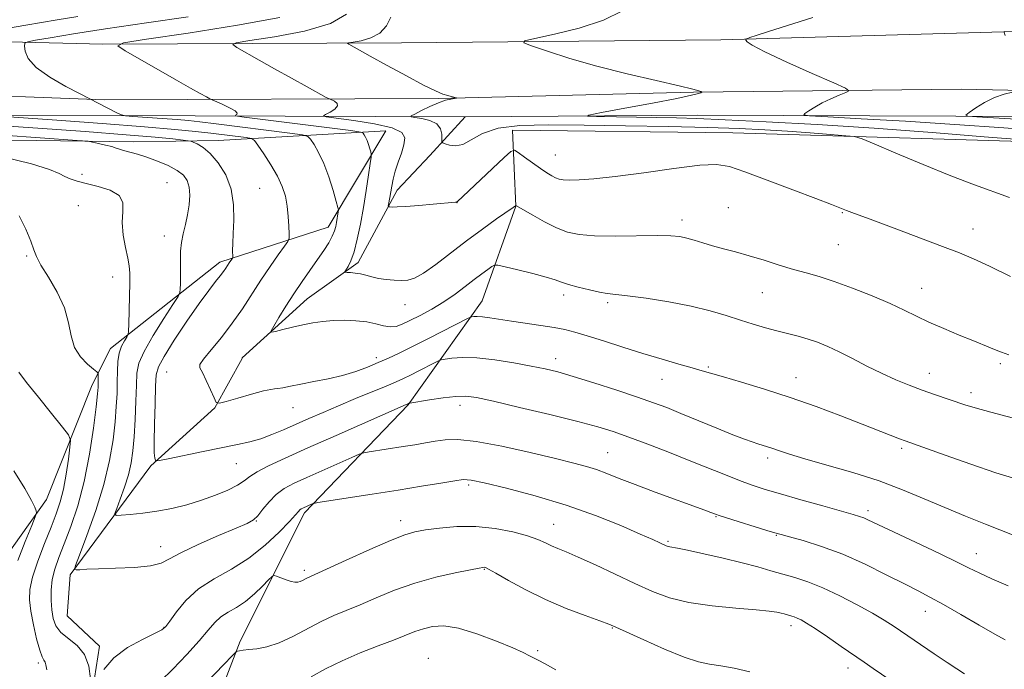
# Model space of a CAD drawing. Extents: x 2117300 to 2120200, y 352300 to 355200.
# Drawn here: x 2119683 to 2119944, y 354262 to 354434 of the extents above; entities that cross this region are included whole.
import ezdxf

# ---------------------------------------------------------------- set-up
doc = ezdxf.new("R2010")
doc.units = 0
doc.header["$MEASUREMENT"] = 0
for name, color, linetype, lineweight in [('DTM HARD BREAKLINE', 7, 'Continuous', 0), ('DTM SPOT ELEVATION', 2, 'Continuous', 13), ('INDEX CONTOUR', 41, 'Continuous', 13), ('INTERMEDIATE CONTOUR', 44, 'Continuous', 0)]:
    doc.layers.add(name, color=color, linetype=linetype, lineweight=lineweight)

msp = doc.modelspace()

# ---------------------------------------------------------------- linework, layer by layer
at = {"layer": 'DTM HARD BREAKLINE'}
for points in [[(2120000, 354429.852, 928.731), (2119946.71, 354430.99, 931.91), (2119868.84, 354428.8, 934.19), (2119784.37, 354428.05, 937.06), (2119705.34, 354427.7, 942.18), (2119630.98, 354429.56, 948.72), (2119545.95, 354429.98, 952.5), (2119508.19, 354429.94, 951.46), (2119449.22, 354429.71, 948.53), (2119394.735, 354428.929, 946.768)], [(2119705.85, 354412.97, 943.8), (2119659.24, 354414.75, 946.28), (2119602.19, 354415.62, 950.95), (2119565.29, 354415.32, 953.01), (2119530.596, 354415.5, 953.018)], [(2120000, 354414.435, 930.091), (2119989.78, 354414.52, 930.73), (2119932.45, 354415.8, 932.51), (2119861.54, 354414.96, 936.12), (2119794.07, 354413.31, 938.15), (2119705.85, 354412.97, 943.8)], [(2119801.16, 354408.41, 936.73), (2119729.77, 354408.75, 942.9), (2119652.85, 354408.78, 947.31), (2119558.83, 354410.7, 953.6)], [(2120000, 354408.291, 929.08), (2119976.52, 354408.48, 929.97), (2119862.62, 354408.9, 935.29), (2119801.16, 354408.41, 936.73)], [(2119629.29, 354081.34, 966.05), (2119627.67, 354104.27, 964.97), (2119641, 354127.45, 964.12), (2119655.66, 354159.89, 960.77), (2119670.27, 354188.74, 958.15), (2119685.51, 354200.76, 957.03), (2119690.77, 354207.03, 956.61), (2119697.01, 354228.04, 955.52), (2119701.82, 354251.56, 954.11), (2119704.46, 354268.44, 953.57), (2119695.93, 354276.52, 952.57), (2119696.74, 354287.36, 952.17), (2119718.1, 354316.16, 948.16), (2119734.97, 354331.46, 946.09), (2119742.22, 354344.56, 944.86), (2119742.22, 354344.69, 944.62), (2119759.41, 354360.31, 943.16), (2119772.91, 354369.91, 941.57), (2119783.17, 354389.06, 939.53), (2119791.83, 354398.23, 938.65), (2119801.16, 354408.41, 936.73)], [(2119556.58, 354374.4, 960.35), (2119557.04, 354390.81, 959.1), (2119568.85, 354404.61, 956.48), (2119629.63, 354402.96, 953.28), (2119713.5, 354401.88, 949.45), (2119735.91, 354402.2, 947.28), (2119780.2, 354404.78, 941.14)], [(2119592.86, 354092.95, 975.57), (2119632.32, 354174.52, 969.81), (2119657.27, 354223.12, 965.94), (2119672.67, 354282.29, 960.47), (2119690.5, 354307.29, 957.58), (2119702.55, 354337.61, 954.64), (2119707.41, 354347.22, 952.7), (2119736.32, 354370.02, 948.46), (2119765, 354379.31, 944.62), (2119780.2, 354404.78, 941.14)], [(2119646.05, 354076.98, 972.93), (2119669.47, 354114.92, 971.91), (2119695.64, 354156.7, 967.73), (2119709.07, 354192.56, 964.76), (2119725.5, 354227.68, 961.97), (2119741.71, 354269.83, 957.72), (2119758.7, 354303.74, 954.38), (2119786.13, 354332.31, 950.08), (2119805.69, 354359.83, 945.24), (2119814.6, 354384.85, 942.02), (2119813.71, 354404.95, 939.34)], [(2119813.71, 354404.95, 939.34), (2119871.93, 354404.18, 939.27), (2119966, 354401.4, 935.65), (2120000, 354401.193, 933.865)]]:
    msp.add_polyline3d(points, dxfattribs=at)
at = {"layer": 'DTM SPOT ELEVATION'}
for p in [(2119825, 354398.33, 939.1), (2119699.88, 354393.22, 951.54), (2119722.349, 354391.065, 951.07), (2119746.832, 354389.541, 946.985), (2119798.99, 354385.76, 940.02), (2119698.85, 354384.98, 953.24), (2119870.77, 354384.39, 940.9), (2119900.96, 354383.08, 940.1), (2119858.57, 354381.21, 941.5), (2119935.5, 354378.8, 939.3), (2119721.614, 354376.942, 950.595), (2119899.91, 354374.67, 940.9), (2119685.24, 354371.65, 954.14), (2119707.974, 354366.08, 952.685), (2119879.74, 354361.97, 942.9), (2119921.87, 354363.09, 941.2), (2119827.23, 354361.38, 944.44), (2119838.87, 354359.35, 944.3), (2119785.29, 354358.76, 942.65), (2119777.67, 354344.79, 945.54), (2119825.13, 354344.54, 947.44), (2119722.26, 354340.98, 946.91), (2119865.49, 354342.27, 945.8), (2119942.68, 354343.16, 942.3), (2119853.28, 354339.03, 946.8), (2119888.7, 354339.49, 945.3), (2119923.96, 354340.59, 943.3), (2119934.98, 354335.54, 943.5), (2119755.66, 354331.53, 946.77), (2119799.81, 354332.16, 950.54), (2119916.6, 354320.82, 946.3), (2119838.85, 354319.62, 951.1), (2119881.18, 354318.2, 948.4), (2119740.684, 354316.694, 948.885), (2119802.11, 354311.11, 954.3), (2119867.48, 354302.75, 952.1), (2119907.68, 354304.32, 949.6), (2119745.93, 354301.59, 952.06), (2119784.12, 354301.68, 955.44), (2119824.6, 354300.73, 955.2), (2119883.44, 354297.8, 952.1), (2119720.62, 354294.75, 951.35), (2119854.82, 354296.21, 953.8), (2119936.39, 354292.9, 949.3), (2119806.3, 354288.79, 958.1), (2119758.64, 354288.49, 955.64), (2119922.88, 354277.73, 952.7), (2119721.558, 354273.451, 953.92), (2119840.08, 354273.28, 958.1), (2119887.33, 354273.89, 956.5), (2119820.39, 354267.26, 959.8), (2119688.27, 354264.02, 956.35), (2119791.49, 354265.23, 961.3), (2119902.41, 354262.69, 956.6)]:
    msp.add_point(p, dxfattribs=at)
at = {"layer": 'INDEX CONTOUR'}
for points in [[(2119945.364, 354366.209, 940), (2119939.824, 354368.96, 940), (2119935.614, 354370.918, 940), (2119931.895, 354372.459, 940), (2119927.394, 354374.18, 940), (2119914.667, 354378.987, 940), (2119909.002, 354381.114, 940), (2119903.408, 354383.182, 940), (2119902.071, 354383.689, 940), (2119898.061, 354385.293, 940), (2119893.947, 354386.883, 940), (2119887.874, 354389.176, 940), (2119881.06, 354391.72, 940), (2119875.11, 354393.925, 940), (2119871.061, 354395.315, 940), (2119867.689, 354395.86, 940), (2119863.204, 354395.645, 940), (2119856.4, 354394.803, 940), (2119848.394, 354393.674, 940), (2119840.885, 354392.647, 940), (2119835.22, 354392.025, 940), (2119831.322, 354391.761, 940), (2119828.761, 354391.724, 940), (2119827.119, 354391.808, 940), (2119826.024, 354392.011, 940), (2119825.116, 354392.361, 940), (2119824.079, 354392.893, 940), (2119822.767, 354393.679, 940), (2119821.081, 354394.801, 940), (2119819.01, 354396.266, 940), (2119816.913, 354397.794, 940), (2119815.24, 354399.029, 940), (2119814.228, 354399.628, 940), (2119813.261, 354399.289, 940), (2119811.511, 354397.721, 940), (2119799.054, 354385.976, 940), (2119798.976, 354385.935, 940), (2119798.906, 354385.926, 940), (2119798.815, 354385.927, 940), (2119798.596, 354385.913, 940), (2119792.761, 354385.371, 940), (2119788.954, 354385.03, 940), (2119785.518, 354384.754, 940), (2119783.213, 354384.622, 940), (2119781.908, 354384.599, 940), (2119781.253, 354384.623, 940), (2119780.943, 354384.662, 940), (2119780.857, 354384.82, 940), (2119780.921, 354385.233, 940), (2119781.274, 354387.108, 940), (2119781.784, 354390.103, 940), (2119782.153, 354391.962, 940), (2119782.705, 354394.09, 940), (2119783.477, 354396.464, 940), (2119784.311, 354398.88, 940), (2119785.003, 354401.082, 940), (2119785.263, 354402.88, 940), (2119784.462, 354404.327, 940), (2119781.887, 354405.541, 940), (2119777.219, 354406.605, 940), (2119771.718, 354407.485, 940), (2119764.461, 354408.467, 940), (2119763.744, 354408.718, 940), (2119764.275, 354409.081, 940), (2119765.448, 354409.709, 940), (2119766.69, 354410.508, 940), (2119767.436, 354411.321, 940), (2119767.298, 354412.015, 940), (2119766.596, 354412.554, 940), (2119765.281, 354413.168, 940), (2119764.464, 354413.597, 940), (2119759.443, 354416.353, 940), (2119755.242, 354418.672, 940), (2119750.775, 354421.156, 940), (2119746.672, 354423.465, 940), (2119740.844, 354426.786, 940), (2119739.733, 354427.562, 940), (2119740.606, 354428.034, 940), (2119744.212, 354428.607, 940), (2119750.805, 354429.618, 940), (2119758.66, 354431.138, 940), (2119765.556, 354433.172, 940), (2119769.805, 354435.637, 940)], [(2119944.746, 354284.462, 950), (2119940.479, 354286.267, 950), (2119937.281, 354287.744, 950), (2119934.318, 354289.221, 950), (2119930.404, 354291.159, 950), (2119924.798, 354293.832, 950), (2119913.112, 354299.315, 950), (2119907.698, 354301.895, 950), (2119906.574, 354302.398, 950), (2119905.506, 354302.783, 950), (2119903.768, 354303.296, 950), (2119895.742, 354305.552, 950), (2119889.983, 354307.182, 950), (2119884.614, 354308.718, 950), (2119880.545, 354309.918, 950), (2119877.326, 354310.952, 950), (2119874.172, 354312.097, 950), (2119870.431, 354313.57, 950), (2119860.869, 354317.434, 950), (2119855.195, 354319.673, 950), (2119849.51, 354321.866, 950), (2119844.458, 354323.763, 950), (2119840.364, 354325.212, 950), (2119836.282, 354326.469, 950), (2119830.945, 354327.89, 950), (2119823.602, 354329.703, 950), (2119815.567, 354331.62, 950), (2119808.67, 354333.226, 950), (2119804.206, 354334.196, 950), (2119801.343, 354334.576, 950), (2119798.718, 354334.5, 950), (2119795.342, 354334.113, 950), (2119791.732, 354333.595, 950), (2119786.523, 354332.77, 950), (2119786.398, 354332.737, 950), (2119785.906, 354332.501, 950), (2119785.591, 354332.366, 950), (2119767.041, 354324.184, 950), (2119759.589, 354320.883, 950), (2119753.595, 354318.204, 950), (2119749.174, 354316.146, 950), (2119746.139, 354314.564, 950), (2119744.212, 354313.309, 950), (2119742.748, 354312.204, 950), (2119741.009, 354311.065, 950), (2119738.43, 354309.763, 950), (2119735.135, 354308.379, 950), (2119731.419, 354307.045, 950), (2119727.539, 354305.877, 950), (2119723.604, 354304.91, 950), (2119719.687, 354304.159, 950), (2119715.911, 354303.631, 950), (2119712.611, 354303.289, 950), (2119710.175, 354303.089, 950), (2119708.882, 354303.059, 950), (2119708.586, 354303.517, 950), (2119709.034, 354304.859, 950), (2119709.965, 354307.317, 950), (2119711.097, 354310.49, 950), (2119712.137, 354313.818, 950), (2119712.863, 354316.914, 950), (2119713.324, 354320.092, 950), (2119713.638, 354323.844, 950), (2119713.898, 354328.438, 950), (2119714.111, 354333.27, 950), (2119714.257, 354337.515, 950), (2119714.4, 354340.643, 950), (2119714.915, 354343.302, 950), (2119716.257, 354346.435, 950), (2119718.662, 354350.642, 950), (2119721.495, 354355.147, 950), (2119723.906, 354358.834, 950), (2119725.254, 354360.92, 950), (2119725.757, 354361.969, 950), (2119725.848, 354362.88, 950), (2119725.881, 354364.356, 950), (2119725.911, 354366.324, 950), (2119725.914, 354368.515, 950), (2119725.89, 354370.712, 950), (2119725.932, 354372.916, 950), (2119726.152, 354375.179, 950), (2119726.62, 354377.542, 950), (2119727.222, 354380.008, 950), (2119727.797, 354382.571, 950), (2119728.202, 354385.191, 950), (2119728.362, 354387.697, 950), (2119728.217, 354389.885, 950), (2119727.695, 354391.618, 950), (2119726.669, 354393.021, 950), (2119724.996, 354394.285, 950), (2119722.622, 354395.548, 950), (2119719.837, 354396.749, 950), (2119717.018, 354397.774, 950), (2119714.494, 354398.54, 950), (2119710.82, 354399.51, 950), (2119709.759, 354399.86, 950), (2119708.872, 354400.197, 950), (2119707.731, 354400.569, 950), (2119706.063, 354401.002, 950), (2119704.211, 354401.431, 950), (2119702.672, 354401.77, 950), (2119701.452, 354401.982, 950), (2119698.584, 354402.229, 950), (2119679.03, 354403.609, 950)], [(2119825.187, 354262.248, 960), (2119822.303, 354263.831, 960), (2119820.478, 354264.771, 960), (2119819.26, 354265.381, 960), (2119818.163, 354265.964, 960), (2119816.558, 354266.767, 960), (2119813.78, 354268.027, 960), (2119809.447, 354269.843, 960), (2119804.31, 354271.777, 960), (2119799.403, 354273.252, 960), (2119795.529, 354273.839, 960), (2119792.562, 354273.692, 960), (2119790.145, 354273.106, 960), (2119787.909, 354272.321, 960), (2119782.272, 354270.088, 960), (2119778.158, 354268.534, 960), (2119773.45, 354266.704, 960), (2119768.671, 354264.643, 960), (2119764.276, 354262.444, 960), (2119760.464, 354260.378, 960)]]:
    msp.add_polyline3d(points, dxfattribs=at)
at = {"layer": 'INTERMEDIATE CONTOUR'}
for points in [[(2119668.006, 354429.823, 946), (2119685, 354432.705, 946), (2119693.336, 354434.105, 946), (2119698.8, 354435.005, 946)], [(2119953.163, 354326.961, 944), (2119940.207, 354330.334, 944), (2119936.072, 354331.479, 944), (2119933.301, 354332.336, 944), (2119925.31, 354335.02, 944), (2119922.048, 354336.171, 944), (2119918.633, 354337.459, 944), (2119915.065, 354338.928, 944), (2119911.323, 354340.628, 944), (2119907.429, 354342.563, 944), (2119903.597, 354344.542, 944), (2119900.083, 354346.33, 944), (2119897.066, 354347.746, 944), (2119894.398, 354348.834, 944), (2119891.852, 354349.696, 944), (2119889.235, 354350.429, 944), (2119883.622, 354351.841, 944), (2119880.596, 354352.67, 944), (2119877.387, 354353.622, 944), (2119873.963, 354354.705, 944), (2119870.25, 354355.911, 944), (2119866.006, 354357.174, 944), (2119860.948, 354358.412, 944), (2119855.017, 354359.544, 944), (2119849.048, 354360.487, 944), (2119844.098, 354361.156, 944), (2119838.755, 354361.754, 944), (2119836.718, 354362.085, 944), (2119834.05, 354362.675, 944), (2119831.111, 354363.422, 944), (2119828.531, 354364.157, 944), (2119826.698, 354364.769, 944), (2119825.016, 354365.358, 944), (2119822.65, 354366.08, 944), (2119819.084, 354367.024, 944), (2119815.088, 354368.02, 944), (2119811.757, 354368.829, 944), (2119809.871, 354369.255, 944), (2119808.971, 354369.27, 944), (2119808.284, 354368.886, 944), (2119807.179, 354368.115, 944), (2119805.586, 354366.969, 944), (2119803.573, 354365.457, 944), (2119801.203, 354363.616, 944), (2119798.515, 354361.587, 944), (2119795.539, 354359.536, 944), (2119792.358, 354357.617, 944), (2119789.256, 354355.93, 944), (2119786.571, 354354.561, 944), (2119784.526, 354353.586, 944), (2119782.901, 354353.029, 944), (2119781.365, 354352.904, 944), (2119779.628, 354353.187, 944), (2119777.578, 354353.694, 944), (2119775.147, 354354.201, 944), (2119772.316, 354354.525, 944), (2119769.284, 354354.646, 944), (2119766.297, 354354.579, 944), (2119763.536, 354354.344, 944), (2119760.909, 354353.957, 944), (2119758.254, 354353.435, 944), (2119755.503, 354352.811, 944), (2119752.961, 354352.193, 944), (2119751.023, 354351.705, 944), (2119750.004, 354351.501, 944), (2119749.883, 354351.857, 944), (2119750.558, 354353.077, 944), (2119751.908, 354355.345, 944), (2119753.744, 354358.349, 944), (2119755.858, 354361.66, 944), (2119758.056, 354364.904, 944), (2119762.144, 354370.702, 944), (2119763.79, 354373.115, 944), (2119765.096, 354375.176, 944), (2119766.045, 354376.889, 944), (2119766.642, 354378.282, 944), (2119766.985, 354379.458, 944), (2119767.195, 354380.54, 944), (2119767.626, 354383.289, 944), (2119767.66, 354383.766, 944), (2119767.516, 354384.493, 944), (2119767.069, 354386.094, 944), (2119766.237, 354388.961, 944), (2119765.104, 354392.558, 944), (2119763.795, 354396.12, 944), (2119762.442, 354399.013, 944), (2119761.214, 354401.14, 944), (2119760.287, 354402.536, 944), (2119759.608, 354403.291, 944), (2119758.201, 354403.714, 944), (2119754.86, 354404.166, 944), (2119735.309, 354406.599, 944), (2119730.996, 354407.123, 944), (2119728.009, 354407.447, 944), (2119725.008, 354407.708, 944), (2119721.053, 354408.009, 944), (2119713.326, 354408.564, 944), (2119711.348, 354408.725, 944), (2119710.302, 354408.947, 944), (2119709.291, 354409.42, 944), (2119699.222, 354414.587, 944), (2119695.608, 354416.48, 944), (2119691.347, 354418.933, 944), (2119687.707, 354421.523, 944), (2119685.64, 354423.874, 944), (2119684.839, 354425.804, 944), (2119684.685, 354427.173, 944), (2119684.766, 354427.926, 944), (2119685.509, 354428.325, 944), (2119687.553, 354428.712, 944), (2119691.469, 354429.371, 944), (2119697.573, 354430.364, 944), (2119706.113, 354431.694, 944), (2119716.892, 354433.309, 944), (2119727.921, 354434.928, 944)], [(2119944.988, 354345.484, 942), (2119942.979, 354346.205, 942), (2119941.627, 354346.782, 942), (2119940.152, 354347.39, 942), (2119935.441, 354349.271, 942), (2119931.805, 354350.758, 942), (2119927.737, 354352.473, 942), (2119923.845, 354354.192, 942), (2119920.524, 354355.765, 942), (2119917.32, 354357.32, 942), (2119913.561, 354359.056, 942), (2119908.818, 354361.083, 942), (2119903.63, 354363.157, 942), (2119898.774, 354364.945, 942), (2119894.808, 354366.219, 942), (2119891.404, 354367.174, 942), (2119888.013, 354368.112, 942), (2119884.229, 354369.257, 942), (2119880.22, 354370.513, 942), (2119876.294, 354371.71, 942), (2119872.705, 354372.716, 942), (2119869.483, 354373.569, 942), (2119866.6, 354374.349, 942), (2119864.033, 354375.112, 942), (2119861.764, 354375.816, 942), (2119859.78, 354376.396, 942), (2119857.943, 354376.797, 942), (2119855.619, 354377.022, 942), (2119852.053, 354377.083, 942), (2119840.843, 354376.939, 942), (2119835.367, 354376.989, 942), (2119831.309, 354377.297, 942), (2119828.236, 354377.968, 942), (2119825.375, 354379.098, 942), (2119822.188, 354380.696, 942), (2119819.053, 354382.42, 942), (2119814.586, 354384.993, 942), (2119814.457, 354384.892, 942), (2119813.863, 354384.471, 942), (2119809.51, 354381.437, 942), (2119805.76, 354378.772, 942), (2119801.541, 354375.665, 942), (2119793.407, 354369.421, 942), (2119790.181, 354367.121, 942), (2119787.826, 354365.818, 942), (2119786.023, 354365.293, 942), (2119784.318, 354365.199, 942), (2119782.371, 354365.251, 942), (2119780.284, 354365.408, 942), (2119778.272, 354365.691, 942), (2119776.498, 354366.099, 942), (2119774.925, 354366.546, 942), (2119773.467, 354366.924, 942), (2119772.075, 354367.151, 942), (2119770.855, 354367.256, 942), (2119769.953, 354367.293, 942), (2119769.48, 354367.332, 942), (2119769.41, 354367.507, 942), (2119770.23, 354368.871, 942), (2119770.966, 354370.405, 942), (2119771.799, 354372.764, 942), (2119772.646, 354376.059, 942), (2119773.477, 354380.073, 942), (2119774.275, 354384.506, 942), (2119775.014, 354389.013, 942), (2119775.641, 354393.074, 942), (2119776.095, 354396.126, 942), (2119776.333, 354397.812, 942), (2119776.374, 354398.598, 942), (2119776.251, 354399.161, 942), (2119776.001, 354400.023, 942), (2119775.661, 354401.105, 942), (2119775.267, 354402.176, 942), (2119774.86, 354403.046, 942), (2119774.491, 354403.685, 942), (2119774.212, 354404.105, 942), (2119773.947, 354404.34, 942), (2119773.094, 354404.521, 942), (2119770.923, 354404.802, 942), (2119742.746, 354408.37, 942), (2119740.954, 354408.608, 942), (2119740.366, 354408.733, 942), (2119740.478, 354408.853, 942), (2119740.8, 354409.066, 942), (2119740.892, 354409.441, 942), (2119740.325, 354410.039, 942), (2119738.854, 354410.873, 942), (2119736.956, 354411.768, 942), (2119734.306, 354412.931, 942), (2119733.652, 354413.25, 942), (2119732.766, 354413.731, 942), (2119731.153, 354414.62, 942), (2119728.583, 354416.051, 942), (2119724.892, 354418.13, 942), (2119720.13, 354420.838, 942), (2119711.235, 354425.926, 942), (2119709.367, 354427.23, 942), (2119710.834, 354428.023, 942), (2119716.893, 354428.986, 942), (2119727.95, 354430.614, 942), (2119741, 354432.67, 942), (2119752.188, 354434.737, 942)], [(2119945.156, 354387.088, 938), (2119935.919, 354390.435, 938), (2119929.651, 354392.826, 938), (2119922.318, 354395.807, 938), (2119915.085, 354398.852, 938), (2119909.386, 354401.291, 938), (2119906.136, 354402.647, 938), (2119904.173, 354403.211, 938), (2119901.813, 354403.465, 938), (2119897.777, 354403.799, 938), (2119892.409, 354404.224, 938), (2119886.457, 354404.66, 938), (2119880.399, 354405.04, 938), (2119873.642, 354405.359, 938), (2119865.324, 354405.628, 938), (2119854.961, 354405.859, 938), (2119843.592, 354406.06, 938), (2119832.633, 354406.24, 938), (2119823.259, 354406.362, 938), (2119815.685, 354406.197, 938), (2119809.88, 354405.472, 938), (2119805.736, 354404.057, 938), (2119800.591, 354401.178, 938), (2119798.657, 354400.772, 938), (2119797.04, 354400.963, 938), (2119795.878, 354401.341, 938), (2119795.253, 354401.612, 938), (2119795.028, 354401.945, 938), (2119794.986, 354403.825, 938), (2119794.645, 354405.278, 938), (2119793.658, 354406.602, 938), (2119791.857, 354407.504, 938), (2119789.725, 354408.025, 938), (2119787.909, 354408.294, 938), (2119786.945, 354408.452, 938), (2119786.931, 354408.686, 938), (2119787.858, 354409.199, 938), (2119789.637, 354410.108, 938), (2119791.883, 354411.2, 938), (2119794.133, 354412.18, 938), (2119796.002, 354412.82, 938), (2119797.409, 354413.164, 938), (2119798.833, 354413.403, 938), (2119798.923, 354413.451, 938), (2119798.697, 354413.509, 938), (2119798.219, 354413.616, 938), (2119797.507, 354413.793, 938), (2119796.567, 354414.06, 938), (2119795.32, 354414.482, 938), (2119793.364, 354415.317, 938), (2119790.21, 354416.866, 938), (2119785.646, 354419.274, 938), (2119780.542, 354422.044, 938), (2119776.045, 354424.519, 938), (2119770.454, 354427.646, 938), (2119770.098, 354427.894, 938), (2119770.377, 354428.045, 938), (2119771.53, 354428.228, 938), (2119773.648, 354428.585, 938), (2119776.229, 354429.305, 938), (2119778.623, 354430.59, 938), (2119780.343, 354432.536, 938), (2119781.555, 354434.816, 938)], [(2119948.872, 354402.339, 936), (2119938.481, 354403.198, 936), (2119924.661, 354404.294, 936), (2119909.334, 354405.416, 936), (2119894.295, 354406.385, 936), (2119880.801, 354407.15, 936), (2119869.979, 354407.689, 936), (2119862.487, 354408, 936), (2119857.101, 354408.159, 936), (2119835.938, 354408.583, 936), (2119833.571, 354408.67, 936), (2119833.902, 354408.924, 936), (2119837.213, 354409.563, 936), (2119843.393, 354410.707, 936), (2119850.742, 354412.086, 936), (2119857.166, 354413.33, 936), (2119861.074, 354414.156, 936), (2119862.887, 354414.614, 936), (2119863.53, 354414.837, 936), (2119863.777, 354414.948, 936), (2119863.79, 354415.023, 936), (2119863.58, 354415.127, 936), (2119863.012, 354415.338, 936), (2119861.361, 354415.798, 936), (2119857.756, 354416.665, 936), (2119851.679, 354418.042, 936), (2119844.024, 354419.82, 936), (2119836.037, 354421.838, 936), (2119828.824, 354423.916, 936), (2119822.927, 354425.803, 936), (2119818.751, 354427.226, 936), (2119816.662, 354428.032, 936), (2119816.893, 354428.536, 936), (2119819.644, 354429.17, 936), (2119824.843, 354430.287, 936), (2119831.353, 354431.921, 936), (2119837.765, 354434.027, 936), (2119842.798, 354436.518, 936)], [(2119955.949, 354404.549, 934), (2119943.605, 354405.521, 934), (2119930.681, 354406.454, 934), (2119917.644, 354407.282, 934), (2119905.895, 354407.957, 934), (2119897.065, 354408.435, 934), (2119892.291, 354408.711, 934), (2119890.728, 354408.948, 934), (2119891.036, 354409.349, 934), (2119892.091, 354410.063, 934), (2119893.624, 354411.023, 934), (2119895.586, 354412.11, 934), (2119897.859, 354413.201, 934), (2119900.081, 354414.171, 934), (2119901.823, 354414.895, 934), (2119902.612, 354415.361, 934), (2119901.791, 354416.019, 934), (2119898.658, 354417.433, 934), (2119892.956, 354419.936, 934), (2119886.222, 354422.939, 934), (2119880.441, 354425.626, 934), (2119877.109, 354427.366, 934), (2119875.762, 354428.287, 934), (2119875.447, 354428.707, 934), (2119875.407, 354428.916, 934), (2119875.676, 354429.092, 934), (2119876.486, 354429.385, 934), (2119878.127, 354429.948, 934), (2119881.126, 354430.934, 934), (2119893.085, 354434.714, 934)], [(2119944.015, 354429.996, 932), (2119943.693, 354430.799, 932), (2119943.728, 354430.92, 932), (2119943.927, 354431.005, 932)], [(2119946.863, 354407.877, 932), (2119940.945, 354408.217, 932), (2119936.497, 354408.457, 932), (2119934.128, 354408.621, 932), (2119933.592, 354408.914, 932), (2119934.432, 354409.589, 932), (2119936.208, 354410.79, 932), (2119938.57, 354412.242, 932), (2119941.188, 354413.566, 932), (2119943.745, 354414.465, 932), (2119945.972, 354414.983, 932)], [(2119946.782, 354312.691, 946), (2119941.48, 354314.357, 946), (2119934.906, 354316.581, 946), (2119928.13, 354318.964, 946), (2119917.507, 354322.769, 946), (2119916.024, 354323.334, 946), (2119906.21, 354327.194, 946), (2119900.561, 354329.388, 946), (2119894.049, 354331.833, 946), (2119887.156, 354334.262, 946), (2119880.382, 354336.442, 946), (2119874.293, 354338.267, 946), (2119869.473, 354339.663, 946), (2119863.837, 354341.327, 946), (2119861.26, 354342.073, 946), (2119857.707, 354343.071, 946), (2119853.254, 354344.339, 946), (2119848.192, 354345.847, 946), (2119842.855, 354347.531, 946), (2119837.749, 354349.188, 946), (2119833.422, 354350.58, 946), (2119830.205, 354351.544, 946), (2119827.559, 354352.196, 946), (2119824.731, 354352.729, 946), (2119821.182, 354353.292, 946), (2119813.435, 354354.446, 946), (2119807.668, 354355.338, 946), (2119805.735, 354355.584, 946), (2119804.381, 354355.664, 946), (2119803.504, 354355.634, 946), (2119802.99, 354355.568, 946), (2119802.624, 354355.473, 946), (2119801.795, 354355.082, 946), (2119791.698, 354349.937, 946), (2119787.303, 354347.729, 946), (2119783.761, 354345.994, 946), (2119780.872, 354344.643, 946), (2119778.203, 354343.461, 946), (2119775.377, 354342.284, 946), (2119772.264, 354341.136, 946), (2119768.79, 354340.086, 946), (2119764.966, 354339.19, 946), (2119761.126, 354338.435, 946), (2119757.687, 354337.791, 946), (2119754.983, 354337.242, 946), (2119753.01, 354336.82, 946), (2119751.681, 354336.571, 946), (2119750.805, 354336.49, 946), (2119749.776, 354336.373, 946), (2119747.886, 354335.966, 946), (2119744.721, 354335.113, 946), (2119741.055, 354334.059, 946), (2119737.957, 354333.146, 946), (2119736.201, 354332.697, 946), (2119735.375, 354332.947, 946), (2119734.77, 354334.11, 946), (2119733.845, 354336.24, 946), (2119732.724, 354338.741, 946), (2119731.696, 354340.858, 946), (2119731.048, 354342.095, 946), (2119731.058, 354342.995, 946), (2119731.998, 354344.363, 946), (2119734.011, 354346.802, 946), (2119736.717, 354350.103, 946), (2119739.605, 354353.857, 946), (2119742.27, 354357.711, 946), (2119747.157, 354365.303, 946), (2119749.577, 354368.872, 946), (2119751.768, 354371.961, 946), (2119753.417, 354374.228, 946), (2119754.313, 354375.512, 946), (2119754.631, 354376.367, 946), (2119754.644, 354377.523, 946), (2119754.57, 354379.519, 946), (2119754.414, 354382.112, 946), (2119754.124, 354384.867, 946), (2119753.636, 354387.457, 946), (2119752.828, 354390.005, 946), (2119751.56, 354392.742, 946), (2119749.798, 354395.774, 946), (2119747.908, 354398.694, 946), (2119746.362, 354400.966, 946), (2119745.436, 354402.221, 946), (2119744.644, 354402.74, 946), (2119743.305, 354402.967, 946), (2119733.946, 354404.116, 946), (2119729.838, 354404.588, 946), (2119724.384, 354405.13, 946), (2119716.349, 354405.813, 946), (2119705.204, 354406.662, 946), (2119693.234, 354407.53, 946), (2119677.97, 354408.619, 946)], [(2119949.682, 354296.444, 948), (2119938.757, 354300.739, 948), (2119933.545, 354302.823, 948), (2119928.043, 354305.103, 948), (2119922.561, 354307.464, 948), (2119916.875, 354309.837, 948), (2119910.627, 354312.163, 948), (2119903.683, 354314.374, 948), (2119896.805, 354316.363, 948), (2119890.977, 354318.011, 948), (2119886.92, 354319.236, 948), (2119884.307, 354320.108, 948), (2119882.549, 354320.732, 948), (2119881.133, 354321.205, 948), (2119878.57, 354321.994, 948), (2119877.106, 354322.468, 948), (2119875.069, 354323.201, 948), (2119872.014, 354324.391, 948), (2119867.717, 354326.14, 948), (2119858.24, 354330.047, 948), (2119854.507, 354331.547, 948), (2119851.002, 354332.865, 948), (2119846.789, 354334.333, 948), (2119841.277, 354336.164, 948), (2119835.237, 354338.109, 948), (2119829.788, 354339.804, 948), (2119825.693, 354340.989, 948), (2119822.319, 354341.82, 948), (2119818.68, 354342.56, 948), (2119814.085, 354343.392, 948), (2119809.02, 354344.174, 948), (2119804.267, 354344.687, 948), (2119800.466, 354344.783, 948), (2119797.694, 354344.601, 948), (2119795.885, 354344.351, 948), (2119794.882, 354344.173, 948), (2119794.159, 354343.926, 948), (2119793.096, 354343.4, 948), (2119788.969, 354341.296, 948), (2119786.728, 354340.17, 948), (2119784.856, 354339.259, 948), (2119782.924, 354338.384, 948), (2119780.316, 354337.274, 948), (2119772.221, 354333.932, 948), (2119767.723, 354332.058, 948), (2119763.602, 354330.3, 948), (2119759.87, 354328.673, 948), (2119753.172, 354325.707, 948), (2119750.083, 354324.413, 948), (2119747.138, 354323.336, 948), (2119744.244, 354322.504, 948), (2119741.011, 354321.773, 948), (2119731.942, 354319.929, 948), (2119722.649, 354318.014, 948), (2119720.361, 354317.554, 948), (2119719.486, 354317.466, 948), (2119719.275, 354317.675, 948), (2119719.119, 354318.224, 948), (2119718.965, 354319.631, 948), (2119718.902, 354322.533, 948), (2119718.99, 354327.219, 948), (2119719.165, 354332.603, 948), (2119719.337, 354337.252, 948), (2119719.511, 354340.2, 948), (2119720.092, 354342.353, 948), (2119721.581, 354345.088, 948), (2119724.271, 354349.355, 948), (2119727.613, 354354.42, 948), (2119730.847, 354359.125, 948), (2119733.366, 354362.567, 948), (2119735.175, 354364.872, 948), (2119736.43, 354366.42, 948), (2119737.283, 354367.547, 948), (2119737.876, 354368.414, 948), (2119738.346, 354369.138, 948), (2119738.799, 354369.805, 948), (2119739.517, 354370.807, 948), (2119739.684, 354371.067, 948), (2119739.739, 354371.366, 948), (2119739.703, 354373.091, 948), (2119739.714, 354374.917, 948), (2119739.816, 354377.581, 948), (2119739.993, 354381.126, 948), (2119739.95, 354385.19, 948), (2119739.321, 354389.312, 948), (2119737.87, 354393.078, 948), (2119735.879, 354396.271, 948), (2119733.76, 354398.725, 948), (2119731.87, 354400.339, 948), (2119730.35, 354401.275, 948), (2119729.284, 354401.759, 948), (2119728.644, 354402.003, 948), (2119727.943, 354402.146, 948), (2119726.579, 354402.312, 948), (2119723.916, 354402.605, 948), (2119719.177, 354403.064, 948), (2119711.548, 354403.709, 948), (2119700.696, 354404.534, 948), (2119688.207, 354405.436, 948), (2119666.192, 354406.989, 948)], [(2119944.014, 354270.123, 952), (2119941.275, 354271.638, 952), (2119937.133, 354274.045, 952), (2119932.252, 354276.895, 952), (2119927.672, 354279.521, 952), (2119924.108, 354281.463, 952), (2119920.97, 354283.076, 952), (2119917.342, 354284.921, 952), (2119912.558, 354287.385, 952), (2119906.937, 354290.165, 952), (2119901.044, 354292.79, 952), (2119895.429, 354294.872, 952), (2119890.572, 354296.385, 952), (2119886.937, 354297.388, 952), (2119884.725, 354297.986, 952), (2119883.1, 354298.453, 952), (2119880.963, 354299.106, 952), (2119870.332, 354302.409, 952), (2119868.361, 354303.036, 952), (2119867.42, 354303.354, 952), (2119866.14, 354303.844, 952), (2119864.589, 354304.422, 952), (2119851.47, 354309.212, 952), (2119846.172, 354311.196, 952), (2119841.956, 354312.84, 952), (2119838.675, 354314.138, 952), (2119835.93, 354315.156, 952), (2119833.255, 354315.995, 952), (2119829.909, 354316.878, 952), (2119825.082, 354318.061, 952), (2119818.355, 354319.677, 952), (2119810.86, 354321.365, 952), (2119804.122, 354322.639, 952), (2119799.278, 354323.147, 952), (2119795.927, 354323.055, 952), (2119793.286, 354322.664, 952), (2119790.681, 354322.219, 952), (2119787.895, 354321.758, 952), (2119784.82, 354321.262, 952), (2119775.803, 354319.851, 952), (2119774.352, 354319.597, 952), (2119773.157, 354319.212, 952), (2119771.193, 354318.366, 952), (2119759.296, 354313.105, 952), (2119755.934, 354311.577, 952), (2119753.327, 354310.185, 952), (2119751.195, 354308.618, 952), (2119749.315, 354306.683, 952), (2119747.68, 354304.667, 952), (2119746.335, 354302.977, 952), (2119745.183, 354301.865, 952), (2119743.552, 354300.948, 952), (2119740.628, 354299.688, 952), (2119735.965, 354297.722, 952), (2119730.605, 354295.387, 952), (2119725.956, 354293.201, 952), (2119722.971, 354291.568, 952), (2119720.761, 354290.465, 952), (2119717.982, 354289.759, 952), (2119713.71, 354289.324, 952), (2119708.72, 354289.072, 952), (2119704.211, 354288.919, 952), (2119701.114, 354288.798, 952), (2119699.287, 354288.701, 952), (2119698.32, 354288.633, 952), (2119697.902, 354288.744, 952), (2119698.125, 354289.766, 952), (2119699.179, 354292.575, 952), (2119701.124, 354297.705, 952), (2119703.484, 354304.327, 952), (2119705.654, 354311.271, 952), (2119707.164, 354317.57, 952), (2119708.081, 354323.064, 952), (2119708.612, 354327.798, 952), (2119708.933, 354331.836, 952), (2119709.116, 354335.317, 952), (2119709.203, 354338.397, 952), (2119709.252, 354341.202, 952), (2119709.379, 354343.727, 952), (2119709.714, 354345.935, 952), (2119710.33, 354347.787, 952), (2119711.062, 354349.235, 952), (2119711.687, 354350.231, 952), (2119712.038, 354350.858, 952), (2119712.184, 354351.733, 952), (2119712.247, 354353.607, 952), (2119712.418, 354360.938, 952), (2119712.484, 354364.583, 952), (2119712.485, 354367.113, 952), (2119712.345, 354369.014, 952), (2119711.978, 354371.082, 952), (2119711.367, 354373.898, 952), (2119710.759, 354377.194, 952), (2119710.468, 354380.491, 952), (2119710.626, 354383.384, 952), (2119710.632, 354385.783, 952), (2119709.706, 354387.672, 952), (2119707.342, 354389.063, 952), (2119704.141, 354390.067, 952), (2119700.984, 354390.823, 952), (2119698.555, 354391.458, 952), (2119696.766, 354392.062, 952), (2119695.331, 354392.716, 952), (2119693.827, 354393.51, 952), (2119691.256, 354394.563, 952), (2119686.478, 354396.005, 952), (2119678.94, 354397.87, 952)], [(2119702.151, 354259.827, 954), (2119701.666, 354263.152, 954), (2119700.536, 354266.303, 954), (2119698.607, 354268.681, 954), (2119694.301, 354272.081, 954), (2119692.977, 354273.819, 954), (2119692.255, 354275.794, 954), (2119691.891, 354278.049, 954), (2119691.696, 354280.595, 954), (2119691.707, 354283.327, 954), (2119692.013, 354286.106, 954), (2119692.69, 354288.875, 954), (2119693.742, 354291.906, 954), (2119695.157, 354295.552, 954), (2119696.885, 354300.102, 954), (2119698.728, 354305.603, 954), (2119700.445, 354312.039, 954), (2119701.842, 354319.208, 954), (2119702.885, 354326.158, 954), (2119703.586, 354331.753, 954), (2119703.969, 354335.186, 954), (2119704.125, 354336.976, 954), (2119704.161, 354337.971, 954), (2119704.166, 354338.859, 954), (2119704.158, 354340.298, 954), (2119704.108, 354340.674, 954), (2119703.779, 354341.054, 954), (2119702.891, 354341.765, 954), (2119701.302, 354343.07, 954), (2119699.443, 354344.992, 954), (2119697.882, 354347.491, 954), (2119696.988, 354350.522, 954), (2119696.317, 354354.02, 954), (2119695.22, 354357.916, 954), (2119693.276, 354362.065, 954), (2119690.962, 354366.022, 954), (2119688.983, 354369.267, 954), (2119687.828, 354371.504, 954), (2119687.143, 354373.325, 954), (2119686.362, 354375.545, 954), (2119685.047, 354378.706, 954), (2119683.278, 354382.257, 954)], [(2119690.557, 354262.239, 956), (2119690.298, 354263.566, 956), (2119690.1, 354264.259, 956), (2119689.792, 354264.765, 956), (2119689.325, 354265.62, 956), (2119688.676, 354267.385, 956), (2119687.858, 354270.399, 956), (2119687.015, 354274.103, 956), (2119686.323, 354277.716, 956), (2119685.953, 354280.7, 956), (2119686.057, 354283.49, 956), (2119686.781, 354286.763, 956), (2119688.179, 354290.963, 956), (2119689.943, 354295.6, 956), (2119691.675, 354299.946, 956), (2119693.06, 354303.5, 956), (2119694.122, 354306.656, 956), (2119694.969, 354310.027, 956), (2119695.686, 354313.992, 956), (2119696.263, 354317.964, 956), (2119696.668, 354321.117, 956), (2119696.8, 354322.958, 956), (2119696.288, 354324.329, 956), (2119694.692, 354326.404, 956), (2119691.802, 354329.976, 956), (2119688.326, 354334.298, 956), (2119685.199, 354338.24, 956), (2119683.131, 354340.933, 956)], [(2119682.879, 354291.113, 958), (2119684.869, 354296.159, 958), (2119686.563, 354300.347, 958), (2119687.502, 354302.699, 958), (2119687.799, 354303.721, 958), (2119687.706, 354304.287, 958), (2119687.371, 354305.203, 958), (2119686.518, 354307.001, 958), (2119684.764, 354310.14, 958), (2119681.874, 354314.826, 958)], [(2119933.2, 354261.201, 954), (2119931.181, 354262.453, 954), (2119928.659, 354264.118, 954), (2119925.178, 354266.475, 954), (2119914.659, 354273.675, 954), (2119912.026, 354275.382, 954), (2119908.939, 354277.216, 954), (2119904.892, 354279.45, 954), (2119900.293, 354281.819, 954), (2119895.775, 354283.925, 954), (2119891.83, 354285.477, 954), (2119888.379, 354286.598, 954), (2119882.062, 354288.434, 954), (2119878.596, 354289.424, 954), (2119874.426, 354290.53, 954), (2119869.399, 354291.757, 954), (2119864.269, 354292.938, 954), (2119860.018, 354293.865, 954), (2119857.367, 354294.394, 954), (2119855.323, 354294.735, 954), (2119854.844, 354294.858, 954), (2119854.348, 354295.052, 954), (2119852.683, 354295.823, 954), (2119850.803, 354296.672, 954), (2119847.486, 354298.138, 954), (2119842.333, 354300.352, 954), (2119835.651, 354303.03, 954), (2119827.919, 354305.78, 954), (2119819.73, 354308.252, 954), (2119812.122, 354310.264, 954), (2119806.242, 354311.672, 954), (2119802.793, 354312.385, 954), (2119800.693, 354312.508, 954), (2119798.414, 354312.194, 954), (2119794.733, 354311.583, 954), (2119789.647, 354310.75, 954), (2119783.456, 354309.753, 954), (2119776.603, 354308.671, 954), (2119762.27, 354306.438, 954), (2119761.142, 354306.231, 954), (2119760.695, 354306.075, 954), (2119758.258, 354304.991, 954), (2119757.84, 354304.766, 954), (2119757.496, 354304.51, 954), (2119757.115, 354304.112, 954), (2119756.335, 354303.234, 954), (2119754.729, 354301.482, 954), (2119751.991, 354298.634, 954), (2119748.309, 354295.176, 954), (2119743.989, 354291.765, 954), (2119739.355, 354288.882, 954), (2119734.785, 354286.298, 954), (2119730.673, 354283.602, 954), (2119727.345, 354280.547, 954), (2119724.84, 354277.531, 954), (2119723.13, 354275.117, 954), (2119722.057, 354273.668, 954), (2119720.96, 354272.768, 954), (2119719.048, 354271.806, 954), (2119715.819, 354270.279, 954), (2119711.923, 354268.134, 954), (2119708.294, 354265.426, 954), (2119705.672, 354262.301, 954)], [(2119915.715, 354258.109, 956), (2119909.101, 354262.584, 956), (2119906.723, 354264.211, 956), (2119900.665, 354268.394, 956), (2119896.981, 354270.923, 956), (2119893.732, 354273.113, 956), (2119891.459, 354274.575, 956), (2119890, 354275.422, 956), (2119889.019, 354275.897, 956), (2119888.23, 354276.207, 956), (2119887.54, 354276.432, 956), (2119885.583, 354276.997, 956), (2119884.749, 354277.218, 956), (2119883.605, 354277.471, 956), (2119881.606, 354277.764, 956), (2119878.115, 354278.103, 956), (2119872.792, 354278.515, 956), (2119866.488, 354279.102, 956), (2119860.35, 354279.988, 956), (2119855.218, 354281.273, 956), (2119850.691, 354282.97, 956), (2119846.061, 354285.071, 956), (2119840.864, 354287.504, 956), (2119835.623, 354289.944, 956), (2119831.105, 354292.003, 956), (2119827.869, 354293.404, 956), (2119825.652, 354294.321, 956), (2119823.982, 354295.038, 956), (2119822.394, 354295.797, 956), (2119820.439, 354296.656, 956), (2119817.677, 354297.63, 956), (2119813.809, 354298.687, 956), (2119809.122, 354299.614, 956), (2119804.047, 354300.15, 956), (2119799.007, 354300.125, 956), (2119794.411, 354299.718, 956), (2119790.661, 354299.198, 956), (2119787.898, 354298.714, 956), (2119785.221, 354297.947, 956), (2119781.469, 354296.461, 956), (2119775.939, 354294.02, 956), (2119769.762, 354291.204, 956), (2119764.526, 354288.797, 956), (2119759.318, 354286.429, 956), (2119758.157, 354285.82, 956), (2119757.541, 354285.559, 956), (2119756.905, 354285.409, 956), (2119756.148, 354285.416, 956), (2119755.138, 354285.62, 956), (2119753.823, 354286.032, 956), (2119752.448, 354286.528, 956), (2119751.334, 354286.954, 956), (2119750.673, 354287.144, 956), (2119750.123, 354286.894, 956), (2119749.215, 354285.991, 956), (2119747.605, 354284.333, 956), (2119745.459, 354282.278, 956), (2119743.074, 354280.296, 956), (2119740.713, 354278.735, 956), (2119738.519, 354277.456, 956), (2119736.607, 354276.198, 956), (2119734.985, 354274.697, 956), (2119733.244, 354272.689, 956), (2119730.872, 354269.907, 956), (2119727.572, 354266.266, 956), (2119723.908, 354262.418, 956), (2119720.661, 354259.198, 956)], [(2119876.438, 354261.713, 958), (2119872.339, 354262.665, 958), (2119868.77, 354263.304, 958), (2119865.834, 354263.749, 958), (2119862.88, 354264.371, 958), (2119859.069, 354265.607, 958), (2119853.921, 354267.702, 958), (2119848.395, 354270.149, 958), (2119841.031, 354273.524, 958), (2119839.142, 354274.313, 958), (2119836.774, 354275.179, 958), (2119832.903, 354276.569, 958), (2119827.89, 354278.483, 958), (2119822.438, 354280.809, 958), (2119817.209, 354283.386, 958), (2119812.691, 354285.842, 958), (2119809.325, 354287.757, 958), (2119807.393, 354288.83, 958), (2119806.526, 354289.252, 958), (2119806.193, 354289.331, 958), (2119805.842, 354289.308, 958), (2119804.848, 354289.138, 958), (2119802.566, 354288.705, 958), (2119798.584, 354287.912, 958), (2119793.429, 354286.738, 958), (2119787.86, 354285.182, 958), (2119782.532, 354283.289, 958), (2119777.672, 354281.285, 958), (2119773.399, 354279.442, 958), (2119769.751, 354277.937, 958), (2119766.438, 354276.553, 958), (2119763.087, 354274.979, 958), (2119755.647, 354270.997, 958), (2119752.014, 354269.318, 958), (2119748.78, 354268.302, 958), (2119746.064, 354267.807, 958), (2119743.948, 354267.576, 958), (2119742.48, 354267.4, 958), (2119741.552, 354267.248, 958), (2119741.022, 354267.138, 958), (2119740.629, 354266.949, 958), (2119739.648, 354266.022, 958), (2119737.241, 354263.564, 958), (2119732.922, 354259.06, 958)]]:
    msp.add_polyline3d(points, dxfattribs=at)

doc.saveas('drawing.dxf')
